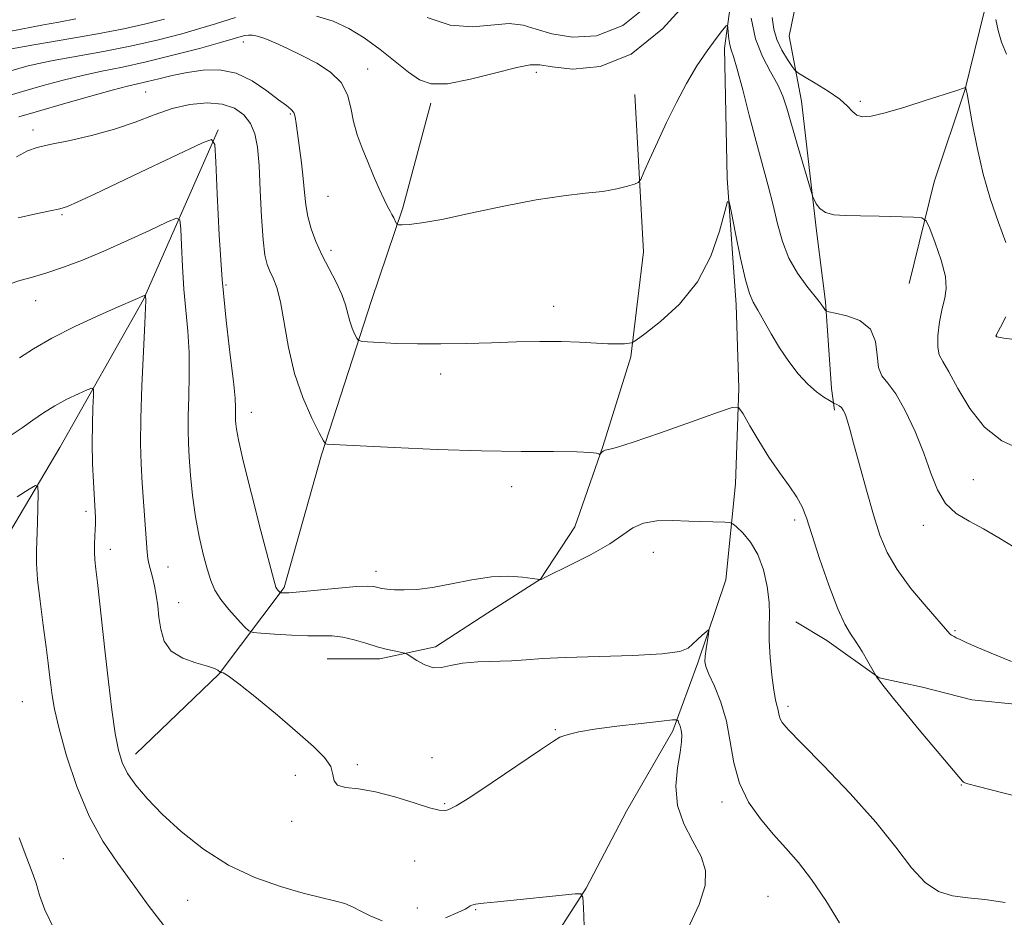
# Model space of a CAD drawing. Extents: x 2194800 to 2197700, y 284800 to 287700.
# Drawn here: x 2196685 to 2196860, y 287163 to 287323 of the extents above; entities that cross this region are included whole.
import ezdxf

# ---------------------------------------------------------------- set-up
doc = ezdxf.new("R2010")
doc.units = 0
doc.header["$MEASUREMENT"] = 0
for name, color, linetype, lineweight in [('BREAKLINE DTM HARD', 7, 'Continuous', 0), ('CONTOUR INDEX', 41, 'Continuous', 13), ('CONTOUR INTERMEDIATE', 44, 'Continuous', 0), ('SPOT ELEVATION DTM', 2, 'Continuous', 13)]:
    doc.layers.add(name, color=color, linetype=linetype, lineweight=lineweight)

msp = doc.modelspace()

# ---------------------------------------------------------------- linework, layer by layer
at = {"layer": 'BREAKLINE DTM HARD'}
for points in [[(2196866.634, 287500, 1130.235), (2196866.05, 287494.53, 1127.39), (2196864.9, 287478.06, 1119.94), (2196862.67, 287464.89, 1115.31), (2196859.33, 287451.17, 1113.64), (2196847.73, 287427.04, 1111.66), (2196838.34, 287407.85, 1109.15), (2196831.69, 287388.65, 1107.87), (2196825.04, 287368.35, 1106.98), (2196817.85, 287349.7, 1106.14), (2196812.86, 287334.34, 1105.16), (2196810.61, 287317.87, 1103.58), (2196811.1, 287294.8, 1102.1), (2196812.68, 287272.28, 1101.41), (2196813.18, 287257.45, 1100.18), (2196812.58, 287240.43, 1099.15), (2196810.89, 287223.41, 1096.29), (2196805.9, 287208.6, 1095.8), (2196801.47, 287196.53, 1093.63), (2196793.19, 287182.28, 1092.79), (2196786.01, 287168.57, 1092.1), (2196778.29, 287156.51, 1090.67), (2196771.66, 287145, 1090.28)], [(2196849.22, 287373.77, 1112.95), (2196837.09, 287357.33, 1112.8), (2196829.91, 287344.17, 1112.55), (2196825.5, 287336.49, 1111.86), (2196822.15, 287320.03, 1109.45), (2196824.32, 287308.49, 1106.83), (2196826.99, 287285.42, 1105.7), (2196828.6, 287272.78, 1104.17), (2196829.66, 287257.4, 1102.6), (2196830.2, 287253.56, 1101.71)], [(2196843.44, 287276.03, 1104.81), (2196847.89, 287294.14, 1106.64), (2196853.43, 287310.6, 1107.97), (2196856.76, 287324.32, 1109.45), (2196856.8, 287336.95, 1110.97), (2196856.82, 287344.64, 1112.01), (2196851.39, 287364.43, 1112.9)], [(2196794.66, 287309.68, 1104.96), (2196796.23, 287281.67, 1103.24), (2196793.97, 287263, 1101.81), (2196788.99, 287247.09, 1100.08), (2196784, 287232.83, 1099.29), (2196777.93, 287223.51, 1098.01), (2196768.58, 287217.5, 1097.37), (2196759.23, 287211.49, 1096.39), (2196749.33, 287209.32, 1095.65), (2196740, 287209.35, 1095.01)], [(2196705.91, 287192.42, 1092.64), (2196720.77, 287206.65, 1093.92), (2196732.35, 287222, 1098.26), (2196739.01, 287245.59, 1099.79), (2196747.88, 287273.02, 1102.79), (2196753.42, 287289.48, 1104.27), (2196758.42, 287308.14, 1105.55)], [(2196720.63, 287303.4, 1098.18), (2196707.36, 287273.23, 1093.89), (2196692.45, 287246.92, 1090.69), (2196678.11, 287222.8, 1088.08), (2196664.87, 287203.07, 1086.65), (2196657.66, 287178.93, 1085.07), (2196650.48, 287166.87, 1083.1), (2196637.79, 287146.03, 1077.97), (2196635.84, 287143.26, 1077.72)], [(2196871.06, 287200.38, 1101.52), (2196854.59, 287202.08, 1100.73), (2196845.81, 287204.3, 1100.39), (2196838.13, 287205.97, 1100.04), (2196828.81, 287212.59, 1099.4), (2196823.33, 287215.9, 1098.91)]]:
    msp.add_polyline3d(points, dxfattribs=at)
at = {"layer": 'CONTOUR INDEX', "flags": 128}
for points, elevation in [([(2196683.481, 287320.835), (2196689.542, 287322.011), (2196692.309, 287322.533), (2196695.306, 287323.08)], 1110), ([(2196858.842, 287323.001), (2196859.288, 287321.018), (2196859.898, 287318.939), (2196860.773, 287316.819)], 1110), ([(2196684.778, 287298.558), (2196686.709, 287299.649), (2196688.424, 287300.25), (2196690.687, 287300.737), (2196694.034, 287301.421), (2196698.071, 287302.343), (2196702.178, 287303.475), (2196705.87, 287304.764), (2196709.213, 287306.049), (2196712.413, 287307.142), (2196715.606, 287307.879), (2196718.655, 287308.174), (2196721.354, 287307.964), (2196723.539, 287307.216), (2196725.205, 287306.02), (2196726.391, 287304.498), (2196727.149, 287302.691), (2196727.598, 287300.315), (2196727.877, 287297.005), (2196728.103, 287292.617), (2196728.33, 287287.898), (2196728.59, 287283.816), (2196728.916, 287281.087), (2196729.322, 287279.41), (2196729.82, 287278.233), (2196730.411, 287277.026), (2196731.054, 287275.354), (2196731.697, 287272.803), (2196733.092, 287264.697), (2196734.178, 287260.075), (2196735.675, 287255.767), (2196737.28, 287252.138), (2196738.595, 287249.517), (2196739.336, 287248.104), (2196739.692, 287247.578), (2196739.966, 287247.487), (2196742.232, 287247.359), (2196745.855, 287247.173), (2196751.931, 287246.877), (2196759.546, 287246.552), (2196767.43, 287246.301), (2196774.475, 287246.197), (2196780.223, 287246.178), (2196784.378, 287246.149), (2196786.789, 287246.043), (2196787.893, 287245.892), (2196788.273, 287245.756), (2196788.426, 287245.684), (2196788.513, 287245.697), (2196788.775, 287246.003), (2196789.036, 287246.233), (2196789.402, 287246.423), (2196790.001, 287246.568), (2196791.429, 287246.933), (2196794.396, 287247.856), (2196799.236, 287249.518), (2196804.759, 287251.479), (2196809.399, 287253.149), (2196812.019, 287254.023), (2196813.203, 287253.948), (2196813.968, 287252.861), (2196815.128, 287250.783), (2196816.705, 287248.072), (2196818.519, 287245.174), (2196820.389, 287242.468), (2196822.115, 287240.076), (2196823.496, 287238.058), (2196824.425, 287236.347), (2196825.18, 287234.377), (2196826.134, 287231.457), (2196827.544, 287227.199), (2196829.199, 287222.423), (2196830.769, 287218.254), (2196832.013, 287215.507), (2196833.032, 287213.769), (2196834.014, 287212.319), (2196835.084, 287210.621), (2196836.117, 287208.879), (2196837.534, 287206.398), (2196837.579, 287206.294), (2196837.666, 287206.123), (2196838.045, 287205.585), (2196838.987, 287204.37), (2196840.663, 287202.286), (2196842.857, 287199.601), (2196845.252, 287196.699), (2196852.929, 287187.589), (2196853.107, 287187.43), (2196853.337, 287187.292), (2196853.861, 287187.115), (2196855.704, 287186.632), (2196860.088, 287185.526), (2196867.706, 287183.635)], 1100), ([(2196684.869, 287238.159), (2196687.012, 287239.504), (2196688.169, 287240.168), (2196688.585, 287239.969), (2196688.615, 287238.736), (2196688.481, 287233.567), (2196688.312, 287228.509), (2196688.323, 287226.291), (2196688.521, 287223.464), (2196688.956, 287219.611), (2196689.514, 287215.32), (2196690.038, 287211.428), (2196690.407, 287208.56), (2196690.654, 287206.475), (2196690.851, 287204.719), (2196691.087, 287202.837), (2196691.524, 287200.374), (2196692.345, 287196.873), (2196693.685, 287192.092), (2196695.494, 287186.651), (2196697.675, 287181.38), (2196700.131, 287176.905), (2196702.762, 287173.027), (2196705.467, 287169.338), (2196708.179, 287165.565), (2196710.961, 287161.966)], 1090)]:
    msp.add_lwpolyline(points, dxfattribs=dict(at, elevation=elevation))
at = {"layer": 'CONTOUR INTERMEDIATE', "flags": 128}
for points, elevation in [([(2196738.096, 287323.561), (2196741.035, 287322.667), (2196743.828, 287321.39), (2196746.597, 287319.707), (2196749.407, 287317.654), (2196752.097, 287315.508), (2196754.451, 287313.604), (2196756.4, 287312.237), (2196758.479, 287311.533), (2196761.375, 287311.576), (2196765.471, 287312.353), (2196769.962, 287313.476), (2196773.739, 287314.458), (2196776.077, 287314.919), (2196777.776, 287314.904), (2196780.017, 287314.562), (2196783.693, 287314.182), (2196788.546, 287314.603), (2196794.031, 287316.801), (2196799.584, 287321.301), (2196804.577, 287326.815)], 1106), ([(2196757.769, 287323.357), (2196761.884, 287321.99), (2196765.801, 287321.674), (2196772.347, 287322.252), (2196774.815, 287321.979), (2196777.169, 287321.286), (2196779.955, 287320.45), (2196783.579, 287319.827), (2196787.879, 287320.072), (2196792.554, 287321.919), (2196797.269, 287325.74)], 1108), ([(2196677.823, 287316.691), (2196687.823, 287318.509), (2196694.415, 287319.626), (2196699.172, 287320.454), (2196703.846, 287321.338), (2196707.782, 287322.2), (2196711.087, 287323.055)], 1108), ([(2196678.325, 287307.939), (2196685.833, 287310.158), (2196689.537, 287311.235), (2196693.069, 287312.206), (2196696.503, 287313.051), (2196699.944, 287313.779), (2196703.625, 287314.522), (2196707.812, 287315.438), (2196712.586, 287316.617), (2196717.283, 287317.86), (2196721.054, 287318.897), (2196723.29, 287319.528), (2196725.136, 287320.077), (2196725.527, 287320.154), (2196726.013, 287320.198), (2196726.662, 287320.184), (2196727.586, 287320.023), (2196728.911, 287319.609), (2196730.724, 287318.867), (2196732.949, 287317.842), (2196735.47, 287316.61), (2196738.13, 287315.222), (2196740.6, 287313.634), (2196742.51, 287311.777), (2196743.619, 287309.617), (2196744.202, 287307.258), (2196744.664, 287304.841), (2196745.328, 287302.47), (2196746.2, 287300.111), (2196747.203, 287297.697), (2196748.257, 287295.216), (2196749.261, 287292.89), (2196750.111, 287290.996), (2196750.732, 287289.724), (2196751.173, 287288.914), (2196751.514, 287288.316), (2196751.818, 287287.735), (2196752.265, 287286.793), (2196752.4, 287286.572), (2196752.669, 287286.497), (2196753.305, 287286.504), (2196754.562, 287286.569), (2196756.796, 287286.828), (2196760.387, 287287.458), (2196765.494, 287288.548), (2196771.395, 287289.833), (2196777.145, 287290.959), (2196781.984, 287291.67), (2196785.887, 287292.089), (2196789.013, 287292.438), (2196791.496, 287292.88), (2196793.36, 287293.354), (2196794.603, 287293.741), (2196795.289, 287294.022), (2196795.731, 287294.561), (2196796.31, 287295.82), (2196797.319, 287298.118), (2196798.706, 287301.207), (2196800.334, 287304.694), (2196802.083, 287308.228), (2196803.896, 287311.625), (2196805.735, 287314.74), (2196807.533, 287317.437), (2196809.121, 287319.595), (2196810.299, 287321.103), (2196810.94, 287321.883), (2196811.186, 287321.997), (2196811.246, 287321.544), (2196811.3, 287320.649), (2196811.397, 287319.547), (2196811.555, 287318.501), (2196811.806, 287317.618), (2196812.223, 287316.391), (2196812.896, 287314.159), (2196813.871, 287310.501), (2196815.039, 287305.951), (2196816.252, 287301.284), (2196818.394, 287293.409), (2196819.279, 287289.985), (2196820.064, 287286.691), (2196820.921, 287283.537), (2196822.064, 287280.575), (2196823.603, 287277.875), (2196825.252, 287275.588), (2196827.435, 287272.877), (2196827.82, 287272.357), (2196828.218, 287271.776), (2196828.586, 287271.283), (2196828.736, 287271.153), (2196829.188, 287271.026), (2196830.327, 287270.796), (2196832.351, 287270.336), (2196834.689, 287269.459), (2196836.584, 287267.957), (2196837.497, 287265.756), (2196837.777, 287263.294), (2196837.995, 287261.142), (2196838.612, 287259.654), (2196839.665, 287258.323), (2196841.079, 287256.426), (2196842.758, 287253.455), (2196844.494, 287249.76), (2196846.059, 287245.903), (2196847.313, 287242.372), (2196848.485, 287239.352), (2196849.895, 287236.951), (2196851.788, 287235.203), (2196854.1, 287233.828), (2196856.688, 287232.469), (2196859.412, 287230.869), (2196862.133, 287229.171)], 1104), ([(2196683.74, 287313.843), (2196686.624, 287314.67), (2196688.47, 287315.115), (2196691.261, 287315.675), (2196700.21, 287317.293), (2196705.295, 287318.3), (2196710.026, 287319.383), (2196714.165, 287320.454), (2196717.558, 287321.418), (2196720.12, 287322.202), (2196723.672, 287323.349)], 1106), ([(2196815.376, 287323.202), (2196816.161, 287319.578), (2196817.393, 287316.397), (2196818.82, 287313.693), (2196820.107, 287311.398), (2196821.021, 287309.378), (2196821.733, 287307.225), (2196823.554, 287300.849), (2196826.08, 287292.241), (2196826.333, 287291.461), (2196826.546, 287290.96), (2196826.916, 287290.225), (2196827.559, 287289.367), (2196828.571, 287288.65), (2196830.051, 287288.271), (2196832.097, 287288.143), (2196834.808, 287288.109), (2196838.146, 287288.046), (2196844.221, 287287.873), (2196845.736, 287287.752), (2196846.484, 287287.218), (2196847.105, 287285.813), (2196848.066, 287283.284), (2196849.132, 287280.191), (2196849.897, 287277.3), (2196850.063, 287275.158), (2196849.779, 287273.437), (2196849.303, 287271.589), (2196848.866, 287269.249), (2196848.581, 287266.776), (2196848.53, 287264.714), (2196848.794, 287263.382), (2196849.441, 287262.205), (2196850.535, 287260.385), (2196852.13, 287257.397), (2196854.23, 287253.82), (2196856.831, 287250.509), (2196859.954, 287248.102), (2196863.739, 287246.391)], 1106), ([(2196819.105, 287323.321), (2196819.386, 287321.294), (2196819.926, 287319.416), (2196820.811, 287317.558), (2196821.824, 287315.88), (2196822.676, 287314.619), (2196823.207, 287313.9), (2196823.773, 287313.424), (2196824.859, 287312.781), (2196826.767, 287311.676), (2196829.06, 287310.269), (2196831.118, 287308.834), (2196832.485, 287307.603), (2196833.366, 287306.65), (2196834.13, 287306.006), (2196835.14, 287305.708), (2196836.722, 287305.814), (2196839.196, 287306.384), (2196842.682, 287307.412), (2196846.489, 287308.626), (2196851.73, 287310.333), (2196853.489, 287310.874), (2196853.501, 287310.852), (2196853.611, 287310.481), (2196853.745, 287309.772), (2196854.663, 287304.597), (2196855.522, 287300.234), (2196856.626, 287295.508), (2196857.935, 287290.991), (2196859.319, 287286.895), (2196860.627, 287283.335)], 1108), ([(2196685.172, 287305.666), (2196688.698, 287306.718), (2196693.112, 287307.999), (2196697.751, 287309.323), (2196701.745, 287310.427), (2196704.482, 287311.129), (2196708.052, 287311.952), (2196710.074, 287312.454), (2196712.46, 287313.029), (2196715.115, 287313.583), (2196717.944, 287313.994), (2196720.87, 287314.028), (2196723.818, 287313.426), (2196726.688, 287312.057), (2196729.276, 287310.315), (2196731.353, 287308.724), (2196732.756, 287307.672), (2196733.598, 287307.003), (2196734.062, 287306.426), (2196734.319, 287305.663), (2196734.495, 287304.505), (2196734.705, 287302.756), (2196735.405, 287297.505), (2196735.736, 287294.714), (2196735.965, 287292.255), (2196736.186, 287290.055), (2196736.537, 287287.941), (2196737.127, 287285.771), (2196737.969, 287283.506), (2196739.05, 287281.136), (2196740.322, 287278.679), (2196741.591, 287276.275), (2196742.629, 287274.091), (2196743.278, 287272.252), (2196744, 287269.355), (2196744.424, 287268.135), (2196744.879, 287267.107), (2196745.251, 287266.365), (2196745.518, 287265.961), (2196746.015, 287265.785), (2196747.171, 287265.687), (2196749.306, 287265.551), (2196752.325, 287265.404), (2196756.028, 287265.307), (2196760.214, 287265.308), (2196764.678, 287265.389), (2196769.216, 287265.519), (2196773.636, 287265.66), (2196777.799, 287265.762), (2196781.581, 287265.768), (2196784.875, 287265.649), (2196789.907, 287265.337), (2196791.636, 287265.309), (2196792.877, 287265.357), (2196793.676, 287265.423), (2196794.175, 287265.524), (2196794.896, 287265.964), (2196796.455, 287267.118), (2196799.23, 287269.281), (2196802.637, 287272.409), (2196805.851, 287276.374), (2196808.218, 287280.933), (2196809.76, 287285.365), (2196810.67, 287288.831), (2196811.154, 287290.627), (2196811.468, 287290.574), (2196811.882, 287288.628), (2196812.588, 287284.955), (2196813.469, 287280.574), (2196814.334, 287276.712), (2196815.05, 287274.26), (2196815.726, 287272.743), (2196816.532, 287271.346), (2196818.914, 287267.097), (2196820.419, 287264.595), (2196822.056, 287262.172), (2196823.75, 287259.98), (2196825.422, 287258.151), (2196826.985, 287256.78), (2196828.315, 287255.834), (2196829.282, 287255.245), (2196830.071, 287254.796), (2196830.593, 287254.559), (2196830.996, 287254.328), (2196831.4, 287253.999), (2196831.74, 287253.562), (2196832.02, 287253.019), (2196832.262, 287252.377), (2196832.511, 287251.562), (2196832.896, 287250.161), (2196833.566, 287247.681), (2196834.611, 287243.853), (2196835.871, 287239.315), (2196837.126, 287234.927), (2196838.253, 287231.326), (2196839.521, 287228.247), (2196841.296, 287225.198), (2196843.774, 287221.865), (2196846.461, 287218.639), (2196850.691, 287213.766), (2196850.827, 287213.65), (2196850.988, 287213.545), (2196851.433, 287213.301), (2196851.839, 287213.094), (2196852.518, 287212.763), (2196853.61, 287212.249), (2196855.352, 287211.473), (2196858.005, 287210.349), (2196861.66, 287208.862)], 1102), ([(2196685.084, 287287.745), (2196688.182, 287288.446), (2196690.781, 287288.967), (2196692.47, 287289.32), (2196693.826, 287289.749), (2196695.676, 287290.553), (2196698.635, 287291.945), (2196706.792, 287295.849), (2196717.852, 287301.088), (2196719.421, 287301.66), (2196720.036, 287300.785), (2196720.226, 287297.712), (2196720.437, 287292.022), (2196720.786, 287284.621), (2196721.312, 287276.748), (2196722.016, 287269.49), (2196722.75, 287263.347), (2196723.331, 287258.667), (2196723.629, 287255.654), (2196723.711, 287253.93), (2196723.693, 287252.321), (2196723.711, 287251.759), (2196723.751, 287251.135), (2196723.849, 287250.193), (2196724.204, 287248.254), (2196725.055, 287244.539), (2196726.52, 287238.697), (2196728.227, 287232.099), (2196730.527, 287223.381), (2196730.894, 287222.105), (2196731.053, 287221.76), (2196731.217, 287221.553), (2196731.63, 287221.115), (2196731.716, 287221.08), (2196731.874, 287221.065), (2196732.237, 287221.055), (2196733.182, 287221.099), (2196735.146, 287221.261), (2196742.009, 287221.926), (2196745.209, 287222.188), (2196747.214, 287222.256), (2196748.297, 287222.174), (2196749.708, 287221.864), (2196750.665, 287221.727), (2196751.957, 287221.623), (2196753.684, 287221.578), (2196755.917, 287221.68), (2196758.716, 287222.033), (2196762.072, 287222.677), (2196765.69, 287223.395), (2196769.201, 287223.909), (2196772.277, 287224.021), (2196774.745, 287223.855), (2196776.472, 287223.619), (2196777.809, 287223.42), (2196778.05, 287223.462), (2196778.167, 287223.527), (2196778.791, 287223.844), (2196783.38, 287226.082), (2196786.947, 287227.902), (2196790.228, 287229.767), (2196792.571, 287231.384), (2196794.353, 287232.64), (2196796.207, 287233.472), (2196798.608, 287233.854), (2196801.398, 287233.916), (2196804.26, 287233.83), (2196810.688, 287233.621), (2196811.573, 287233.567), (2196812.113, 287233.352), (2196812.769, 287232.792), (2196813.875, 287231.728), (2196815.244, 287230.106), (2196816.56, 287227.896), (2196817.564, 287225.144), (2196818.224, 287222.187), (2196818.563, 287219.436), (2196818.63, 287217.159), (2196818.574, 287215.035), (2196818.571, 287212.601), (2196818.751, 287209.575), (2196819.062, 287206.41), (2196819.41, 287203.743), (2196819.714, 287202.037), (2196819.954, 287201.071), (2196820.126, 287200.451), (2196820.341, 287199.243), (2196820.502, 287198.651), (2196820.873, 287198.003), (2196821.943, 287196.785), (2196824.289, 287194.371), (2196828.221, 287190.382), (2196832.978, 287185.42), (2196837.535, 287180.33), (2196841.106, 287175.839), (2196843.877, 287172.208), (2196846.276, 287169.577), (2196848.67, 287168.003), (2196851.188, 287167.214), (2196853.896, 287166.851), (2196856.904, 287166.564), (2196860.498, 287166.024)], 1098), ([(2196683.465, 287275.927), (2196685.377, 287276.562), (2196687.596, 287277.194), (2196690.163, 287277.953), (2196693.113, 287278.952), (2196696.48, 287280.234), (2196700.295, 287281.823), (2196704.471, 287283.68), (2196708.436, 287285.507), (2196711.501, 287286.945), (2196713.183, 287287.652), (2196713.822, 287287.355), (2196713.965, 287285.799), (2196714.073, 287282.877), (2196714.253, 287279.078), (2196714.523, 287275.036), (2196715.231, 287267.584), (2196715.458, 287263.822), (2196715.485, 287259.817), (2196715.387, 287255.898), (2196715.279, 287252.505), (2196715.256, 287249.905), (2196715.328, 287247.667), (2196715.484, 287245.181), (2196715.721, 287242.006), (2196716.069, 287238.353), (2196716.564, 287234.6), (2196717.219, 287231.08), (2196717.955, 287227.954), (2196718.671, 287225.34), (2196719.316, 287223.286), (2196720.048, 287221.573), (2196721.075, 287219.912), (2196722.506, 287218.113), (2196724.051, 287216.389), (2196725.32, 287215.05), (2196726.094, 287214.311), (2196726.843, 287214.006), (2196728.212, 287213.873), (2196730.623, 287213.707), (2196733.632, 287213.531), (2196736.573, 287213.423), (2196738.948, 287213.42), (2196740.911, 287213.404), (2196742.781, 287213.212), (2196744.799, 287212.741), (2196746.893, 287212.107), (2196748.91, 287211.483), (2196750.708, 287211.008), (2196752.178, 287210.687), (2196753.219, 287210.49), (2196753.809, 287210.367), (2196754.234, 287210.177), (2196755.948, 287209.026), (2196757.365, 287208.245), (2196758.874, 287207.756), (2196760.33, 287207.793), (2196761.947, 287208.165), (2196764.031, 287208.575), (2196766.761, 287208.794), (2196772.759, 287208.964), (2196775.355, 287209.14), (2196778.26, 287209.373), (2196782.342, 287209.596), (2196794.322, 287209.945), (2196799.562, 287210.214), (2196802.672, 287210.641), (2196804.166, 287211.226), (2196804.967, 287211.946), (2196805.81, 287212.763), (2196806.682, 287213.551), (2196807.385, 287214.166), (2196807.767, 287214.469), (2196807.871, 287214.352), (2196807.784, 287213.716), (2196807.371, 287211.116), (2196807.193, 287209.821), (2196807.137, 287208.886), (2196807.321, 287207.98), (2196807.869, 287206.63), (2196808.832, 287204.478), (2196809.973, 287201.616), (2196810.979, 287198.253), (2196811.659, 287194.595), (2196812.294, 287190.849), (2196813.284, 287187.223), (2196814.916, 287183.888), (2196817.015, 287180.873), (2196819.291, 287178.168), (2196821.522, 287175.703), (2196823.757, 287173.152), (2196826.111, 287170.129), (2196828.625, 287166.407), (2196831.054, 287162.411)], 1096), ([(2196685.279, 287262.82), (2196687.766, 287264.46), (2196691.044, 287266.35), (2196695.237, 287268.447), (2196699.617, 287270.469), (2196703.242, 287272.075), (2196707.664, 287273.982), (2196707.697, 287273.966), (2196707.745, 287272.987), (2196707.712, 287271.821), (2196707.585, 287268.977), (2196707.341, 287263.981), (2196707.062, 287257.865), (2196706.859, 287252.037), (2196706.815, 287247.54), (2196706.914, 287243.978), (2196707.116, 287240.589), (2196707.978, 287228.279), (2196708.085, 287227.182), (2196708.263, 287226.312), (2196708.955, 287223.875), (2196709.327, 287222.329), (2196709.624, 287220.635), (2196709.866, 287218.786), (2196710.096, 287216.762), (2196710.398, 287214.591), (2196711.028, 287212.486), (2196712.285, 287210.708), (2196714.315, 287209.447), (2196716.657, 287208.614), (2196718.694, 287208.05), (2196719.962, 287207.622), (2196720.583, 287207.303), (2196720.946, 287206.979), (2196721.037, 287206.935), (2196721.183, 287206.919), (2196721.521, 287206.829), (2196722.418, 287206.305), (2196724.304, 287204.92), (2196727.405, 287202.432), (2196731.145, 287199.324), (2196734.748, 287196.261), (2196737.573, 287193.766), (2196739.522, 287191.801), (2196740.631, 287190.186), (2196741.03, 287188.786), (2196741.223, 287187.65), (2196741.811, 287186.873), (2196743.267, 287186.477), (2196745.567, 287186.205), (2196748.562, 287185.726), (2196752.029, 287184.825), (2196755.445, 287183.751), (2196758.213, 287182.865), (2196759.907, 287182.438), (2196760.776, 287182.366), (2196761.242, 287182.453), (2196761.76, 287182.613), (2196762.92, 287183.207), (2196765.346, 287184.71), (2196769.348, 287187.363), (2196777.902, 287193.161), (2196780.233, 287194.712), (2196781.372, 287195.388), (2196782.083, 287195.672), (2196783.062, 287195.966), (2196784.749, 287196.348), (2196787.521, 287196.815), (2196791.506, 287197.349), (2196795.84, 287197.867), (2196799.409, 287198.272), (2196801.396, 287198.484), (2196802.162, 287198.491), (2196802.364, 287198.301), (2196802.54, 287197.923), (2196802.751, 287197.377), (2196802.94, 287196.686), (2196803.047, 287195.826), (2196803.006, 287194.579), (2196802.749, 287192.681), (2196802.29, 287189.971), (2196801.984, 287186.715), (2196802.27, 287183.279), (2196803.416, 287179.982), (2196805.008, 287176.935), (2196806.462, 287174.197), (2196807.268, 287171.725), (2196807.206, 287169.069), (2196806.129, 287165.676), (2196804.044, 287161.24)], 1094), ([(2196860.644, 287270.153), (2196859.668, 287268.273), (2196858.877, 287266.76), (2196858.959, 287266.619), (2196858.991, 287266.595), (2196859.118, 287266.552), (2196859.349, 287266.507), (2196860.304, 287266.359), (2196862.669, 287266.017)], 1108), ([(2196683.661, 287248.987), (2196685.784, 287250.399), (2196687.691, 287251.75), (2196689.579, 287253.065), (2196691.575, 287254.318), (2196693.726, 287255.472), (2196695.761, 287256.446), (2196697.332, 287257.151), (2196698.189, 287257.47), (2196698.483, 287257.189), (2196698.469, 287256.065), (2196698.365, 287253.948), (2196698.266, 287251.045), (2196698.233, 287247.654), (2196698.307, 287244.091), (2196698.448, 287240.749), (2196698.805, 287234.489), (2196698.823, 287233.896), (2196698.817, 287233.222), (2196698.78, 287232.326), (2196698.715, 287231.117), (2196698.655, 287229.715), (2196698.643, 287228.292), (2196698.715, 287226.918), (2196698.883, 287225.268), (2196699.153, 287222.914), (2196700.526, 287210.429), (2196701.119, 287205.247), (2196701.731, 287200.274), (2196702.319, 287196.088), (2196702.88, 287193.079), (2196703.556, 287190.891), (2196704.529, 287188.981), (2196705.965, 287186.889), (2196707.973, 287184.485), (2196710.648, 287181.721), (2196714.041, 287178.62), (2196718.037, 287175.478), (2196722.476, 287172.664), (2196727.157, 287170.464), (2196731.711, 287168.848), (2196735.726, 287167.709), (2196738.89, 287166.927), (2196741.293, 287166.352), (2196743.125, 287165.822), (2196744.595, 287165.204), (2196745.995, 287164.479), (2196747.636, 287163.653), (2196749.755, 287162.783)], 1092), ([(2196685.242, 287177.535), (2196686.598, 287173.913), (2196687.561, 287171.432), (2196688.262, 287169.445), (2196688.885, 287167.35), (2196689.817, 287164.715), (2196691.494, 287161.153)], 1088), ([(2196761.002, 287163.328), (2196763.203, 287164.238), (2196764.515, 287164.859), (2196765.147, 287165.216), (2196765.436, 287165.418), (2196765.723, 287165.562), (2196766.387, 287165.704), (2196767.815, 287165.891), (2196770.25, 287166.154), (2196784.073, 287167.578), (2196785.06, 287167.586), (2196785.451, 287166.951), (2196785.581, 287165.128), (2196785.705, 287161.808)], 1092)]:
    msp.add_lwpolyline(points, dxfattribs=dict(at, elevation=elevation))
at = {"layer": 'SPOT ELEVATION DTM'}
for p in [(2196725.11, 287319, 1103.42), (2196747.2, 287314.2, 1104.69), (2196777.19, 287313.58, 1105.54), (2196707.71, 287310.1, 1101.01), (2196834.75, 287308.46, 1108.34), (2196733.45, 287306.2, 1101.81), (2196687.69, 287303.32, 1100.54), (2196740.12, 287291.53, 1103.04), (2196692.86, 287288.31, 1097.82), (2196740.7, 287281.97, 1102.44), (2196722.02, 287275.78, 1098.31), (2196688.2, 287273.02, 1095.23), (2196780.23, 287272, 1102.61), (2196858.98, 287266.78, 1108.02), (2196760.19, 287259.95, 1101.48), (2196726.52, 287253.13, 1098.67), (2196854.86, 287241.19, 1105.14), (2196772.77, 287239.92, 1099.35), (2196697.13, 287235.55, 1091.63), (2196823.08, 287234.01, 1099.64), (2196846, 287233.05, 1103.4), (2196701.42, 287228.82, 1092.56), (2196797.99, 287228.26, 1097.04), (2196711.69, 287225.67, 1094.8), (2196748.68, 287224.87, 1098.53), (2196713.61, 287219.3, 1094.74), (2196851.62, 287214.32, 1102.15), (2196685.82, 287201.75, 1088.96), (2196821.91, 287200.88, 1098.39), (2196780.53, 287196.74, 1094.11), (2196745.36, 287190.55, 1094.22), (2196758.64, 287191.79, 1094.75), (2196734.31, 287188.61, 1093.53), (2196852.72, 287186.93, 1099.96), (2196760.9, 287183.6, 1094.13), (2196810.19, 287183.89, 1095.52), (2196733.68, 287180.45, 1093.71), (2196693.1, 287173.84, 1088.73), (2196755.54, 287173.38, 1093.28), (2196715.18, 287166.41, 1090.99), (2196818.34, 287167.15, 1094.91), (2196756.02, 287165.03, 1092.63), (2196766.38, 287164.75, 1091.88)]:
    msp.add_point(p, dxfattribs=at)

doc.saveas('drawing.dxf')
